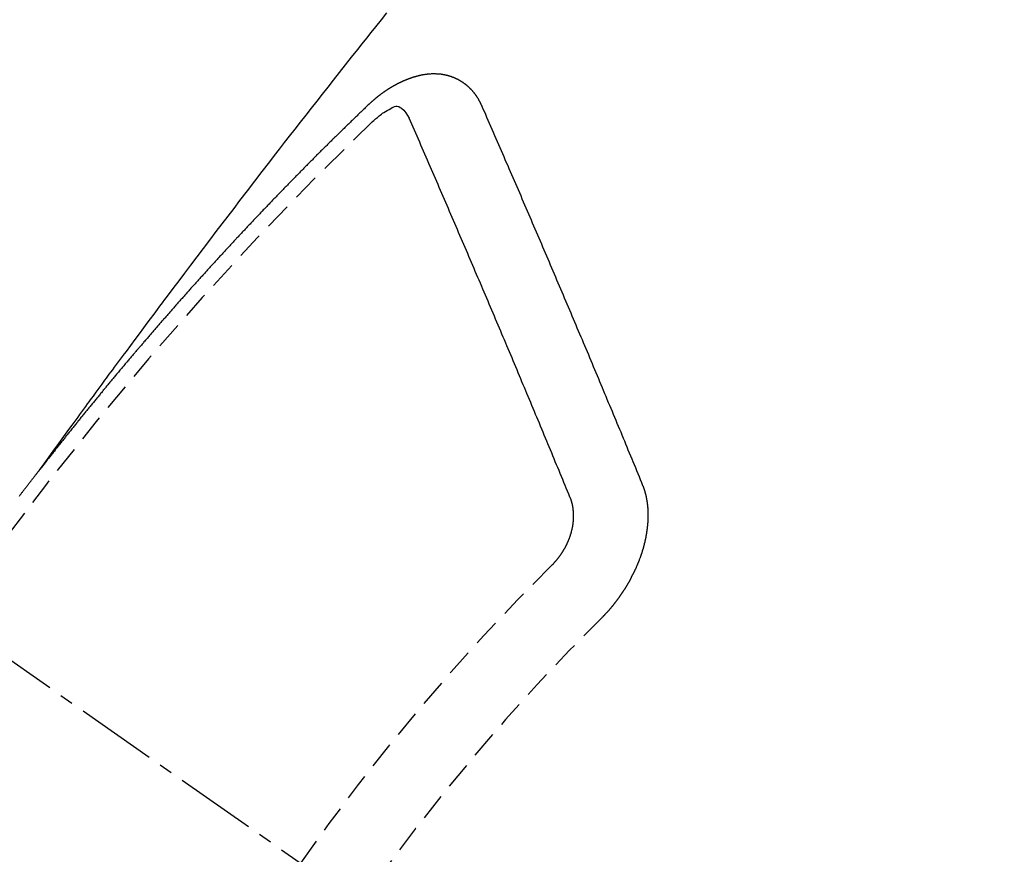
# Model space of a CAD drawing. Units: millimetres. Extents: x -109 to 26472, y -120 to 8847.
# Drawn here: x 17123 to 17132, y 7144 to 7152 of the extents above; entities that cross this region are included whole.
import ezdxf

# ---------------------------------------------------------------- set-up
doc = ezdxf.new("R2010")
doc.units = ezdxf.units.MM
doc.linetypes.add('CENTER2', pattern=[1.125, 0.75, -0.125, 0.125, -0.125])
doc.linetypes.add('HIDDEN', pattern=[0.375, 0.25, -0.125])
doc.layers.get('DEFPOINTS').update_dxf_attribs({"color": 146})
for name, color, linetype in [('150-機器', 8, 'Continuous'), ('160-文字', 254, 'Continuous'), ('166-寸法B', 11, 'Continuous')]:
    doc.layers.add(name, color=color, linetype=linetype)
doc.styles.add('KH001', font='txt')
doc.dimstyles.new('KH1xx030', dxfattribs={"dimscale": 30, "dimtxt": 2, "dimasz": 0.6, "dimexe": 0.3, "dimexo": 1.2, "dimgap": 0.5, "dimtad": 3, "dimdec": 1, "dimdsep": 46, "dimlunit": 6, "dimtxsty": 'KH001', "dimblk": 'DOT', "dimcen": 1, "dimdle": 1, "dimclrd": 256, "dimclre": 256, "dimclrt": 256, "dimadec": 0, "dimazin": 0, "dimtfac": 1, "dimtdec": 1, "dimtix": 1, "dimtmove": 2, "dimatfit": 3, "dimldrblk": 'CLOSEDBLANK', "dimfxl": 1, "dimtolj": 1, "dimtzin": 0, "dimlwd": -1, "dimlwe": -1, "dimarcsym": 0})

# ---------------------------------------------------------------- blocks, each defined once
blk = doc.blocks.new('F402_H')
at = {"layer": '150-機器', "color": 13, "linetype": 'CENTER2'}
blk.add_line((0, 0), (244.018, -170.8633), dxfattribs=at)
at = {"layer": '150-機器', "color": 13, "linetype": 'HIDDEN'}
for points in [[(218.9206, -151.3426), (218.9663, -151.28), (219.012, -151.2173), (219.0577, -151.1546), (219.1035, -151.092), (219.1346, -151.0493), (219.1658, -151.0066), (219.1969, -150.9638), (219.228, -150.9211), (219.2459, -150.8965), (219.2637, -150.8718), (219.2816, -150.8472), (219.2994, -150.8225), (219.3171, -150.7981), (219.3348, -150.7737), (219.3525, -150.7492), (219.3703, -150.7248), (219.3837, -150.7065), (219.3971, -150.6882), (219.4105, -150.6699), (219.424, -150.6516), (219.451, -150.6148), (219.478, -150.578), (219.505, -150.5412), (219.5319, -150.5044), (219.5453, -150.4861), (219.5588, -150.4678), (219.5722, -150.4495), (219.5856, -150.4312), (219.6035, -150.4069), (219.6214, -150.3826), (219.6393, -150.3583), (219.6573, -150.3341), (219.6755, -150.3097), (219.6938, -150.2854), (219.7121, -150.261), (219.7303, -150.2367), (219.771, -150.182), (219.8113, -150.1272), (219.8517, -150.0724), (219.8922, -150.0177), (219.9239, -149.9753), (219.9557, -149.9331), (219.9875, -149.8908), (220.0192, -149.8485), (220.0424, -149.8172), (220.0656, -149.7859), (220.0887, -149.7546), (220.1119, -149.7234), (220.1655, -149.6516), (220.2194, -149.5801), (220.2736, -149.5088), (220.3277, -149.4374), (220.3871, -149.3591), (220.4465, -149.2807), (220.5059, -149.2024), (220.5654, -149.1241), (220.6203, -149.0521), (220.6752, -148.9801), (220.7303, -148.9081), (220.7853, -148.8361), (220.8542, -148.7462), (220.9231, -148.6562), (220.9921, -148.5664), (221.0613, -148.4767), (221.1075, -148.4171), (221.1538, -148.3575), (221.2001, -148.298), (221.2464, -148.2385), (221.2973, -148.1731), (221.3482, -148.1077), (221.3992, -148.0423), (221.4502, -147.977), (221.5012, -147.9117), (221.5524, -147.8464), (221.6035, -147.7812), (221.6548, -147.7161), (221.7106, -147.6453), (221.7666, -147.5746), (221.8225, -147.5039), (221.8785, -147.4332), (221.9205, -147.3801), (221.9625, -147.327), (222.0045, -147.2739), (222.0466, -147.2209), (222.0981, -147.1562), (222.1497, -147.0916)], [(223.0298, -147.952), (223.0287, -147.95), (223.0277, -147.9481), (223.0266, -147.9461), (223.0261, -147.9433), (223.0243, -147.9408), (223.0232, -147.9388), (223.0221, -147.9369), (223.0211, -147.9349), (223.0206, -147.9321), (223.0195, -147.9302), (223.0185, -147.9282), (223.0166, -147.9257), (223.0155, -147.9237), (223.0144, -147.9218), (223.014, -147.919), (223.0129, -147.917), (223.0118, -147.9151), (223.01, -147.9125), (223.0089, -147.9106), (223.0078, -147.9086), (223.0068, -147.9066), (223.0057, -147.9047), (223.0046, -147.9027), (223.0028, -147.9002), (223.0023, -147.8974), (223.0012, -147.8954), (223.0002, -147.8935), (222.9991, -147.8915), (222.9972, -147.889), (222.9962, -147.887), (222.9951, -147.8851), (222.994, -147.8831), (222.9924, -147.882), (222.9913, -147.88), (222.9895, -147.8775), (222.9884, -147.8755), (222.9873, -147.8735), (222.9863, -147.8716), (222.9844, -147.869), (222.9833, -147.8671), (222.9817, -147.8659), (222.9806, -147.864), (222.9796, -147.862), (222.9777, -147.8595), (222.9766, -147.8575), (222.975, -147.8564), (222.9739, -147.8544), (222.9729, -147.8525), (222.971, -147.8499), (222.9694, -147.8488), (222.9683, -147.8468), (222.9672, -147.8449), (222.9654, -147.8423), (222.9637, -147.8412), (222.9627, -147.8392), (222.9616, -147.8373), (222.9591, -147.8355), (222.9581, -147.8336), (222.9565, -147.8324), (222.9554, -147.8305), (222.9535, -147.8279), (222.9519, -147.8268), (222.9508, -147.8248), (222.9492, -147.8237), (222.9473, -147.8212), (222.9462, -147.8192), (222.9446, -147.8181), (222.9435, -147.8161), (222.9411, -147.8144), (222.94, -147.8124), (222.9384, -147.8113), (222.9373, -147.8093), (222.9349, -147.8076), (222.9338, -147.8056), (222.9322, -147.8045), (222.9306, -147.8033), (222.9287, -147.8008), (222.927, -147.7997), (222.926, -147.7977), (222.9243, -147.7966), (222.9225, -147.794), (222.9208, -147.7929), (222.9192, -147.7917), (222.9181, -147.7898), (222.9157, -147.7881), (222.9141, -147.7869), (222.913, -147.785), (222.9114, -147.7838), (222.9089, -147.7821), (222.9078, -147.7801), (222.9062, -147.779), (222.9046, -147.7779), (222.9021, -147.7761), (222.9011, -147.7742), (222.8994, -147.773), (222.8978, -147.7719), (222.8953, -147.7702), (222.8943, -147.7682), (222.8926, -147.7671), (222.891, -147.7659), (222.8886, -147.7642), (222.8869, -147.7631), (222.8853, -147.7619), (222.8842, -147.76), (222.8818, -147.7582), (222.8801, -147.7571), (222.8785, -147.7559), (222.8769, -147.7548), (222.8744, -147.7531), (222.8728, -147.7519), (222.8712, -147.7508), (222.8687, -147.7491), (222.8671, -147.7479), (222.8654, -147.7468), (222.8638, -147.7457), (222.8614, -147.7439), (222.8597, -147.7428), (222.8581, -147.7416), (222.8565, -147.7405), (222.854, -147.7388), (222.8524, -147.7376), (222.8507, -147.7365), (222.8491, -147.7354), (222.8467, -147.7336), (222.845, -147.7325), (222.8434, -147.7314), (222.8418, -147.7302), (222.8387, -147.7293), (222.8371, -147.7282), (222.8355, -147.727), (222.8338, -147.7259), (222.8314, -147.7242), (222.8297, -147.723), (222.8275, -147.7227), (222.8259, -147.7215), (222.8234, -147.7198), (222.8218, -147.7187), (222.8202, -147.7175), (222.818, -147.7172), (222.8155, -147.7155), (222.8139, -147.7144), (222.8123, -147.7132), (222.8101, -147.7129), (222.8076, -147.7112), (222.806, -147.71), (222.8038, -147.7097), (222.8021, -147.7085), (222.7997, -147.7068), (222.7975, -147.7065), (222.7958, -147.7054), (222.7936, -147.705), (222.7912, -147.7033), (222.7895, -147.7022), (222.7873, -147.7018), (222.7857, -147.7007), (222.7835, -147.7004), (222.781, -147.6987), (222.7788, -147.6983), (222.7772, -147.6972), (222.7756, -147.696), (222.7725, -147.6951), (222.7709, -147.694), (222.7687, -147.6937), (222.7671, -147.6925), (222.7649, -147.6922), (222.7618, -147.6913), (222.7602, -147.6902), (222.758, -147.6898), (222.7564, -147.6887), (222.7533, -147.6878), (222.7517, -147.6866), (222.7495, -147.6863), (222.7473, -147.686), (222.7457, -147.6848), (222.7426, -147.6839), (222.7404, -147.6836), (222.7388, -147.6825), (222.7366, -147.6821), (222.7344, -147.6818), (222.7319, -147.6801), (222.7297, -147.6798), (222.7275, -147.6795), (222.7253, -147.6791), (222.7237, -147.678), (222.7215, -147.6777), (222.7185, -147.6768), (222.7163, -147.6764), (222.7146, -147.6753), (222.7124, -147.675), (222.7102, -147.6746), (222.7072, -147.6737), (222.705, -147.6734), (222.7028, -147.6731), (222.7011, -147.6719), (222.6989, -147.6716), (222.6967, -147.6713), (222.6937, -147.6704), (222.6915, -147.6701), (222.6893, -147.6697), (222.6871, -147.6694), (222.6849, -147.6691), (222.6827, -147.6687), (222.6805, -147.6684), (222.6774, -147.6675), (222.6752, -147.6672), (222.673, -147.6669), (222.6708, -147.6665), (222.6686, -147.6662), (222.6664, -147.6659), (222.6642, -147.6656), (222.662, -147.6652), (222.659, -147.6643), (222.6568, -147.664), (222.6546, -147.6637), (222.6524, -147.6633), (222.6502, -147.663), (222.648, -147.6627), (222.6452, -147.6632), (222.643, -147.6629), (222.6408, -147.6625), (222.6386, -147.6622), (222.6355, -147.6613), (222.6333, -147.661), (222.6305, -147.6615), (222.6283, -147.6611), (222.6261, -147.6608), (222.6239, -147.6605), (222.6212, -147.661), (222.6189, -147.6606), (222.6167, -147.6603), (222.6145, -147.66), (222.6118, -147.6605), (222.6096, -147.6602), (222.6073, -147.6598), (222.6046, -147.6603), (222.6024, -147.66), (222.6002, -147.6597), (222.5966, -147.6596), (222.5944, -147.6593), (222.5916, -147.6597), (222.5894, -147.6594), (222.5872, -147.6591), (222.5844, -147.6596), (222.5822, -147.6593), (222.5794, -147.6597), (222.5772, -147.6594), (222.5744, -147.6599), (222.5722, -147.6596), (222.5694, -147.6601), (222.5672, -147.6597), (222.5644, -147.6602), (222.5622, -147.6599), (222.5595, -147.6604), (222.5573, -147.6601), (222.5553, -147.6611), (222.5531, -147.6608), (222.5503, -147.6613), (222.5481, -147.661), (222.5453, -147.6615), (222.5425, -147.6619), (222.5403, -147.6616), (222.5376, -147.6621), (222.5348, -147.6626), (222.5326, -147.6623), (222.5298, -147.6628), (222.527, -147.6632), (222.5248, -147.6629), (222.522, -147.6634), (222.5193, -147.6639), (222.5171, -147.6636), (222.5151, -147.6646), (222.5123, -147.6651), (222.5095, -147.6656), (222.5073, -147.6653), (222.5046, -147.6658), (222.5018, -147.6663), (222.499, -147.6668), (222.4968, -147.6664), (222.4948, -147.6675), (222.4921, -147.668), (222.4893, -147.6685), (222.4865, -147.669), (222.4837, -147.6694), (222.4815, -147.6691), (222.4787, -147.6696), (222.4768, -147.6707), (222.474, -147.6712), (222.4712, -147.6717), (222.4684, -147.6721), (222.4657, -147.6726), (222.4629, -147.6731), (222.4609, -147.6742), (222.4581, -147.6747), (222.4554, -147.6752), (222.4526, -147.6757), (222.4498, -147.6761), (222.4479, -147.6772), (222.4451, -147.6777), (222.4423, -147.6782), (222.4395, -147.6787), (222.4376, -147.6797), (222.4348, -147.6802), (222.432, -147.6807), (222.4292, -147.6812), (222.4273, -147.6823), (222.4245, -147.6828), (222.4217, -147.6832), (222.4189, -147.6837), (222.417, -147.6848), (222.4142, -147.6853), (222.4114, -147.6858), (222.4094, -147.6868), (222.4061, -147.6881), (222.4033, -147.6886), (222.4005, -147.6891), (222.3986, -147.6902), (222.3958, -147.6907), (222.393, -147.6912), (222.3905, -147.693), (222.3877, -147.6935), (222.3849, -147.694), (222.383, -147.6951), (222.3802, -147.6956), (222.3768, -147.6969), (222.3749, -147.6979), (222.3721, -147.6984), (222.3693, -147.6989), (222.3668, -147.7008), (222.364, -147.7013), (222.3621, -147.7024), (222.3593, -147.7028), (222.3559, -147.7042), (222.354, -147.7052), (222.3512, -147.7057), (222.3487, -147.7076), (222.3459, -147.7081), (222.3431, -147.7086), (222.3406, -147.7104), (222.3378, -147.7109), (222.3358, -147.712), (222.3325, -147.7133), (222.3305, -147.7144), (222.3277, -147.7149), (222.3244, -147.7162), (222.3224, -147.7172), (222.3191, -147.7185), (222.3171, -147.7196), (222.3143, -147.7201), (222.3118, -147.722), (222.309, -147.7225), (222.3065, -147.7243), (222.3037, -147.7248), (222.3012, -147.7267), (222.2984, -147.7272), (222.2959, -147.7291), (222.2931, -147.7296), (222.2906, -147.7314), (222.2878, -147.7319), (222.2852, -147.7338), (222.2833, -147.7349), (222.2799, -147.7362), (222.278, -147.7372), (222.2746, -147.7385), (222.2727, -147.7396), (222.2693, -147.7409), (222.2674, -147.742), (222.264, -147.7433), (222.2615, -147.7452), (222.2595, -147.7462), (222.2562, -147.7475), (222.2542, -147.7486), (222.2508, -147.7499), (222.2489, -147.751), (222.2464, -147.7528), (222.243, -147.7541), (222.241, -147.7552), (222.2385, -147.7571), (222.2352, -147.7584), (222.2332, -147.7595), (222.2307, -147.7613), (222.2273, -147.7626), (222.2254, -147.7637), (222.2228, -147.7656), (222.2195, -147.7669), (222.2175, -147.768), (222.215, -147.7698), (222.2116, -147.7711), (222.2097, -147.7722), (222.2071, -147.7741), (222.2046, -147.776), (222.2012, -147.7773), (222.1993, -147.7783), (222.1968, -147.7802), (222.1934, -147.7815), (222.1909, -147.7834), (222.1889, -147.7845), (222.1864, -147.7863), (222.1838, -147.7882), (222.1805, -147.7895), (222.178, -147.7914), (222.176, -147.7925), (222.1735, -147.7943), (222.1701, -147.7956), (222.1676, -147.7975), (222.165, -147.7994), (222.1631, -147.8005), (222.1606, -147.8023), (222.158, -147.8042), (222.1547, -147.8055), (222.1521, -147.8074), (222.1496, -147.8093), (222.1471, -147.8112), (222.1451, -147.8122), (222.1426, -147.8141), (222.14, -147.816), (222.1367, -147.8173), (222.1342, -147.8192), (222.1316, -147.821), (222.1291, -147.8229), (222.1266, -147.8248), (222.124, -147.8267), (222.1215, -147.8286), (222.1195, -147.8296), (222.117, -147.8315), (222.1145, -147.8334), (222.1119, -147.8353), (222.1094, -147.8371), (222.1069, -147.839), (222.1043, -147.8409), (222.1018, -147.8428), (222.0993, -147.8447), (222.0959, -147.846), (222.0934, -147.8478), (222.0909, -147.8497), (222.0891, -147.8522), (222.0866, -147.8541), (222.0841, -147.8559), (222.0815, -147.8578), (222.079, -147.8597), (222.0765, -147.8616), (222.0739, -147.8634), (222.0714, -147.8653), (222.0689, -147.8672), (222.0663, -147.8691), (222.0638, -147.871), (222.0607, -147.8737), (222.0582, -147.8755), (222.0556, -147.8774), (222.0539, -147.8799), (222.0514, -147.8817), (222.0488, -147.8836), (222.0463, -147.8855), (222.0438, -147.8874), (222.0413, -147.8893), (222.0395, -147.8917), (222.0364, -147.8944), (222.0339, -147.8963), (222.0314, -147.8982), (222.0288, -147.9), (222.0271, -147.9025), (222.0246, -147.9044), (222.022, -147.9063), (222.0189, -147.9089), (222.0172, -147.9114), (222.0147, -147.9133), (222.0122, -147.9152), (222.0096, -147.917), (222.0079, -147.9195), (222.0048, -147.9222), (222.0023, -147.9241), (221.9997, -147.9259), (221.998, -147.9284), (221.9955, -147.9303), (221.9924, -147.933), (221.9899, -147.9348), (221.9881, -147.9373), (221.9856, -147.9392), (221.9831, -147.9411), (221.9814, -147.9435)], [(221.9814, -147.9435), (221.974, -147.9505), (221.9672, -147.9567), (221.9604, -147.9629), (221.9536, -147.9692), (221.9477, -147.9759), (221.9403, -147.983), (221.9335, -147.9892), (221.9268, -147.9954), (221.92, -148.0016), (221.9132, -148.0078), (221.9067, -148.0154), (221.8999, -148.0216), (221.8931, -148.0278), (221.8863, -148.034), (221.8795, -148.0402), (221.873, -148.0478), (221.8662, -148.054), (221.8594, -148.0602), (221.8526, -148.0665), (221.8453, -148.0735), (221.8393, -148.0803), (221.8325, -148.0865), (221.8258, -148.0927), (221.819, -148.0989), (221.8124, -148.1065), (221.8057, -148.1127), (221.7989, -148.1189), (221.7921, -148.1251), (221.7847, -148.1321), (221.7788, -148.1389), (221.772, -148.1451), (221.7652, -148.1513), (221.7584, -148.1575), (221.7519, -148.1651), (221.7451, -148.1714), (221.7383, -148.1776), (221.7315, -148.1838), (221.725, -148.1914), (221.7182, -148.1976), (221.7114, -148.2038), (221.7055, -148.2106), (221.6981, -148.2176), (221.6913, -148.2238), (221.6846, -148.23), (221.6786, -148.2368), (221.6712, -148.2438), (221.6645, -148.25), (221.6585, -148.2568), (221.6511, -148.2638), (221.6443, -148.27), (221.6376, -148.2762), (221.6316, -148.283), (221.6242, -148.2901), (221.6175, -148.2963), (221.6115, -148.303), (221.6047, -148.3093), (221.5974, -148.3163), (221.5914, -148.3231), (221.5846, -148.3293), (221.5773, -148.3363), (221.5713, -148.3431), (221.5645, -148.3493), (221.5577, -148.3555), (221.5512, -148.3631), (221.5444, -148.3693), (221.5376, -148.3755), (221.5311, -148.3831), (221.5243, -148.3893), (221.5175, -148.3955), (221.5116, -148.4023), (221.5042, -148.4093), (221.4974, -148.4155), (221.4915, -148.4223), (221.4841, -148.4293), (221.4781, -148.4361), (221.4714, -148.4423), (221.464, -148.4494), (221.458, -148.4561), (221.4512, -148.4623), (221.4445, -148.4686), (221.4379, -148.4762), (221.4311, -148.4824), (221.4252, -148.4891), (221.4178, -148.4962), (221.411, -148.5024), (221.4051, -148.5092), (221.3977, -148.5162), (221.3918, -148.523), (221.385, -148.5292), (221.3776, -148.5362), (221.3717, -148.543), (221.3649, -148.5492), (221.3583, -148.5568), (221.3516, -148.563), (221.3456, -148.5698), (221.3382, -148.5768), (221.3315, -148.583), (221.3255, -148.5898), (221.3181, -148.5968), (221.3122, -148.6036), (221.3054, -148.6098), (221.2988, -148.6174), (221.2921, -148.6236), (221.2853, -148.6298), (221.2787, -148.6374), (221.272, -148.6436), (221.266, -148.6504), (221.2586, -148.6574), (221.2527, -148.6642), (221.2459, -148.6704), (221.2394, -148.678), (221.2326, -148.6842), (221.226, -148.6918), (221.2193, -148.698), (221.2133, -148.7048), (221.2059, -148.7118), (221.2, -148.7186), (221.1932, -148.7248), (221.1866, -148.7324), (221.1799, -148.7386), (221.1739, -148.7454), (221.1665, -148.7524), (221.1606, -148.7592), (221.1532, -148.7663), (221.1473, -148.773), (221.1405, -148.7792), (221.1339, -148.7868), (221.1272, -148.7931), (221.1212, -148.7998), (221.1138, -148.8069), (221.1079, -148.8136), (221.1005, -148.8207), (221.0946, -148.8274), (221.0878, -148.8337), (221.0812, -148.8413), (221.0744, -148.8475), (221.0679, -148.8551), (221.0611, -148.8613), (221.0552, -148.868), (221.0486, -148.8756), (221.0418, -148.8819), (221.0353, -148.8895), (221.0285, -148.8957), (221.0226, -148.9024), (221.0152, -148.9095), (221.0092, -148.9162), (221.0019, -148.9233), (220.9959, -148.9301), (220.99, -148.9368), (220.9826, -148.9439), (220.9766, -148.9506), (220.9693, -148.9577), (220.9633, -148.9644), (220.9573, -148.9712), (220.95, -148.9783), (220.944, -148.985), (220.9367, -148.9921), (220.9307, -148.9988), (220.9247, -149.0056), (220.9174, -149.0126), (220.9114, -149.0194), (220.9041, -149.0265), (220.8981, -149.0332), (220.8916, -149.0408), (220.8848, -149.047), (220.8788, -149.0538), (220.8715, -149.0608), (220.8655, -149.0676), (220.859, -149.0752), (220.8522, -149.0814), (220.8456, -149.089), (220.8397, -149.0958), (220.8329, -149.102), (220.8264, -149.1096), (220.8204, -149.1164), (220.813, -149.1234), (220.8071, -149.1302), (220.8005, -149.1378), (220.7937, -149.144), (220.7872, -149.1516), (220.7812, -149.1584), (220.7745, -149.1646), (220.7679, -149.1722), (220.762, -149.179), (220.7546, -149.186), (220.7486, -149.1928), (220.7421, -149.2004), (220.7353, -149.2066), (220.7288, -149.2142), (220.7228, -149.221), (220.7155, -149.228), (220.7095, -149.2348), (220.7035, -149.2416), (220.6962, -149.2486), (220.6902, -149.2554), (220.6837, -149.263), (220.6777, -149.2697), (220.6703, -149.2768), (220.6644, -149.2836), (220.6578, -149.2911), (220.6511, -149.2974), (220.6445, -149.305), (220.6386, -149.3117), (220.632, -149.3193), (220.6252, -149.3255), (220.6187, -149.3331), (220.6127, -149.3399), (220.6068, -149.3467), (220.5994, -149.3537), (220.5935, -149.3605), (220.5869, -149.3681), (220.5809, -149.3749), (220.5736, -149.3819), (220.5676, -149.3887), (220.5611, -149.3963), (220.5551, -149.4031), (220.5478, -149.4101), (220.5418, -149.4169), (220.5353, -149.4245), (220.5293, -149.4313), (220.5219, -149.4383), (220.516, -149.4451), (220.5094, -149.4527), (220.5035, -149.4594), (220.4969, -149.467), (220.4902, -149.4732), (220.4836, -149.4808), (220.4777, -149.4876), (220.4711, -149.4952), (220.4652, -149.502), (220.4578, -149.509), (220.4518, -149.5158), (220.4453, -149.5234), (220.4393, -149.5302), (220.4328, -149.5378), (220.426, -149.544), (220.4195, -149.5516), (220.4135, -149.5584), (220.407, -149.566), (220.401, -149.5728), (220.3945, -149.5804), (220.3877, -149.5866), (220.3811, -149.5942), (220.3752, -149.6009), (220.3686, -149.6085), (220.3627, -149.6153), (220.3561, -149.6229), (220.3488, -149.6299), (220.3428, -149.6367), (220.3363, -149.6443), (220.3303, -149.6511), (220.3238, -149.6587), (220.3178, -149.6655), (220.3113, -149.6731), (220.3053, -149.6799), (220.298, -149.6869), (220.292, -149.6937), (220.2855, -149.7013), (220.2795, -149.708), (220.273, -149.7156), (220.267, -149.7224), (220.2604, -149.73), (220.2545, -149.7368), (220.2479, -149.7444), (220.2406, -149.7514), (220.2346, -149.7582), (220.2281, -149.7658), (220.2221, -149.7726), (220.2156, -149.7802), (220.2096, -149.787), (220.2031, -149.7946), (220.1971, -149.8013), (220.1906, -149.8089), (220.1846, -149.8157), (220.1781, -149.8233), (220.1715, -149.8309), (220.1648, -149.8371), (220.1582, -149.8447), (220.1523, -149.8515), (220.1457, -149.8591), (220.1397, -149.8659), (220.1332, -149.8735), (220.1272, -149.8803), (220.1207, -149.8879), (220.1142, -149.8955), (220.1082, -149.9022), (220.1017, -149.9098), (220.0957, -149.9166), (220.0892, -149.9242), (220.0832, -149.931), (220.0767, -149.9386), (220.0707, -149.9454), (220.0642, -149.953), (220.0576, -149.9606), (220.0517, -149.9673), (220.0451, -149.9749), (220.0392, -149.9817), (220.0326, -149.9893), (220.0266, -149.9961), (220.0201, -150.0037), (220.0136, -150.0113), (220.0076, -150.0181), (220.0011, -150.0257), (219.9951, -150.0325), (219.9886, -150.0401), (219.9826, -150.0468), (219.9761, -150.0544), (219.9695, -150.062), (219.9636, -150.0688), (219.957, -150.0764), (219.9511, -150.0832), (219.9445, -150.0908), (219.9386, -150.0976), (219.932, -150.1052), (219.9255, -150.1128), (219.9195, -150.1195), (219.913, -150.1271), (219.907, -150.1339), (219.9005, -150.1415), (219.8939, -150.1491), (219.888, -150.1559), (219.8822, -150.1641), (219.8763, -150.1709), (219.8697, -150.1785), (219.8632, -150.186), (219.8572, -150.1928), (219.8507, -150.2004), (219.8447, -150.2072), (219.8382, -150.2148), (219.8317, -150.2224), (219.8257, -150.2292), (219.8192, -150.2368), (219.8132, -150.2436), (219.8075, -150.2517), (219.8009, -150.2593), (219.795, -150.2661), (219.7884, -150.2737), (219.7825, -150.2805), (219.7759, -150.2881), (219.7694, -150.2957), (219.7634, -150.3025), (219.7569, -150.3101), (219.7517, -150.3174), (219.7452, -150.325), (219.7387, -150.3326), (219.7327, -150.3394), (219.7262, -150.347), (219.7202, -150.3538), (219.7137, -150.3614), (219.7079, -150.3695), (219.702, -150.3763), (219.6954, -150.3839), (219.6889, -150.3915), (219.6829, -150.3983), (219.6764, -150.4059), (219.6704, -150.4127), (219.6647, -150.4208), (219.6582, -150.4284), (219.6522, -150.4352), (219.6457, -150.4428), (219.6397, -150.4496), (219.6332, -150.4572), (219.6274, -150.4654), (219.6215, -150.4722), (219.6149, -150.4797), (219.6084, -150.4873), (219.6024, -150.4941), (219.5967, -150.5023), (219.5908, -150.5091), (219.5842, -150.5167), (219.5777, -150.5243), (219.5717, -150.5311), (219.566, -150.5392), (219.5595, -150.5468), (219.5535, -150.5536), (219.547, -150.5612), (219.5412, -150.5694), (219.5353, -150.5762), (219.5287, -150.5837), (219.5228, -150.5905), (219.5162, -150.5981), (219.5105, -150.6063), (219.5045, -150.6131), (219.498, -150.6207), (219.4915, -150.6283), (219.4863, -150.6356), (219.4798, -150.6432), (219.4732, -150.6508), (219.4673, -150.6576), (219.4616, -150.6658), (219.4556, -150.6726), (219.4491, -150.6802), (219.4425, -150.6877), (219.4374, -150.6951), (219.4308, -150.7027), (219.4243, -150.7103), (219.4191, -150.7177), (219.4126, -150.7252), (219.4061, -150.7328), (219.4001, -150.7396), (219.3944, -150.7478), (219.3878, -150.7554), (219.3819, -150.7622), (219.3762, -150.7703), (219.3696, -150.7779), (219.3637, -150.7847), (219.3571, -150.7923), (219.352, -150.7997), (219.3454, -150.8073), (219.3389, -150.8149), (219.3337, -150.8222), (219.3272, -150.8298), (219.3207, -150.8374), (219.3155, -150.8448), (219.309, -150.8524), (219.3024, -150.86), (219.2973, -150.8673), (219.2908, -150.8749), (219.2842, -150.8825), (219.2791, -150.8899), (219.2725, -150.8975), (219.266, -150.9051), (219.2609, -150.9124), (219.2543, -150.92), (219.2478, -150.9276), (219.2426, -150.935), (219.2361, -150.9426), (219.2304, -150.9507), (219.2244, -150.9575), (219.2179, -150.9651), (219.2121, -150.9733), (219.2062, -150.9801), (219.1996, -150.9877), (219.1939, -150.9958), (219.188, -151.0026), (219.1822, -151.0108), (219.1757, -151.0184), (219.1697, -151.0252), (219.164, -151.0333), (219.1575, -151.0409), (219.1523, -151.0483), (219.1458, -151.0559), (219.1401, -151.064), (219.1341, -151.0708), (219.1276, -151.0784), (219.1218, -151.0866), (219.1159, -151.0934), (219.1102, -151.1015), (219.1036, -151.1091), (219.0979, -151.1173), (219.0919, -151.1241), (219.0854, -151.1317), (219.0797, -151.1399), (219.0737, -151.1466), (219.068, -151.1548), (219.0615, -151.1624), (219.0563, -151.1698), (219.0498, -151.1774), (219.044, -151.1855), (219.0381, -151.1923), (219.0324, -151.2005), (219.0258, -151.2081), (219.0207, -151.2154), (219.0141, -151.223), (219.0076, -151.2306), (219.0024, -151.238), (218.9959, -151.2456), (218.9902, -151.2537), (218.9837, -151.2613), (218.9785, -151.2687), (218.972, -151.2763), (218.9662, -151.2845), (218.9603, -151.2912), (218.9546, -151.2994), (218.948, -151.307), (218.9429, -151.3144), (218.9363, -151.322), (218.9306, -151.3301), (218.9247, -151.3369)], [(222.0123, -148.105), (222.0284, -148.0909), (222.0446, -148.077), (222.0609, -148.0632), (222.0774, -148.0497), (222.088, -148.0414), (222.0986, -148.0333), (222.1095, -148.0254), (222.1205, -148.0178), (222.1367, -148.0077), (222.1533, -147.9984), (222.1703, -147.9893), (222.1875, -147.9795), (222.1984, -147.9729), (222.2093, -147.9668), (222.2205, -147.9621), (222.2319, -147.9595), (222.2458, -147.9599), (222.2598, -147.9636), (222.2733, -147.9699), (222.286, -147.9779), (222.3083, -147.9974), (222.3265, -148.0201), (222.342, -148.0449), (222.3561, -148.0708)], [(224.5278, -151.4847), (224.5165, -151.4573), (224.5053, -151.4299), (224.494, -151.4026), (224.4827, -151.3752), (224.472, -151.347), (224.4608, -151.3196), (224.4487, -151.2917), (224.4374, -151.2643), (224.4261, -151.2369), (224.4148, -151.2096), (224.4036, -151.1822), (224.3915, -151.1542), (224.3802, -151.1269), (224.3689, -151.0995), (224.3577, -151.0721), (224.3464, -151.0448), (224.3349, -151.016), (224.3236, -150.9886), (224.3123, -150.9612), (224.3003, -150.9333), (224.289, -150.9059), (224.2777, -150.8786), (224.2656, -150.8506), (224.2543, -150.8232), (224.2431, -150.7959), (224.231, -150.7679), (224.2197, -150.7405), (224.2084, -150.7132), (224.1964, -150.6852), (224.1857, -150.657), (224.1744, -150.6297), (224.1623, -150.6017), (224.151, -150.5743), (224.1389, -150.5464), (224.1277, -150.519), (224.1164, -150.4917), (224.1043, -150.4637), (224.093, -150.4363), (224.0809, -150.4084), (224.0697, -150.381), (224.0576, -150.3531), (224.0463, -150.3257), (224.0348, -150.2969), (224.0235, -150.2696), (224.0114, -150.2416), (224.0002, -150.2142), (223.9881, -150.1863), (223.9768, -150.1589), (223.9647, -150.131), (223.9534, -150.1036), (223.9414, -150.0757), (223.9293, -150.0477), (223.918, -150.0203), (223.9059, -149.9924), (223.8946, -149.965), (223.8825, -149.9371), (223.8705, -149.9091), (223.8598, -149.8809), (223.8477, -149.853), (223.8356, -149.8251), (223.8243, -149.7977), (223.8122, -149.7697), (223.8001, -149.7418), (223.7889, -149.7144), (223.7768, -149.6865), (223.7647, -149.6585), (223.7534, -149.6312), (223.7413, -149.6032), (223.7292, -149.5753), (223.7171, -149.5473), (223.7059, -149.5199), (223.6938, -149.492), (223.6817, -149.4641), (223.6696, -149.4361), (223.6589, -149.4079), (223.6468, -149.38), (223.6347, -149.352), (223.6226, -149.3241), (223.6106, -149.2961), (223.5985, -149.2682), (223.5872, -149.2408), (223.5751, -149.2129), (223.563, -149.1849), (223.5509, -149.157), (223.5388, -149.129), (223.5267, -149.1011), (223.5147, -149.0731), (223.5026, -149.0452), (223.4913, -149.0178), (223.4792, -148.9899), (223.4671, -148.9619), (223.455, -148.934), (223.4429, -148.906), (223.4314, -148.8773), (223.4193, -148.8493), (223.4073, -148.8214), (223.3952, -148.7934), (223.3831, -148.7655), (223.371, -148.7376), (223.3589, -148.7096), (223.3468, -148.6817), (223.3347, -148.6537), (223.3226, -148.6258), (223.3105, -148.5978), (223.2985, -148.5699), (223.2864, -148.5419), (223.2743, -148.514), (223.2614, -148.4855), (223.2493, -148.4575), (223.2372, -148.4296), (223.2251, -148.4016), (223.213, -148.3737), (223.2009, -148.3458), (223.1888, -148.3178), (223.1767, -148.2899), (223.1638, -148.2613), (223.1518, -148.2334), (223.1402, -148.2046), (223.1282, -148.1767), (223.1161, -148.1487), (223.104, -148.1208), (223.0911, -148.0923), (223.079, -148.0643), (223.0669, -148.0364), (223.0548, -148.0084), (223.0419, -147.9799), (223.0298, -147.952)], [(223.8491, -151.5915), (223.8379, -151.5641), (223.8272, -151.5359), (223.8159, -151.5085), (223.8046, -151.4812), (223.7934, -151.4538), (223.7821, -151.4264), (223.7708, -151.399), (223.7595, -151.3717), (223.7483, -151.3443), (223.737, -151.3169), (223.7257, -151.2895), (223.7136, -151.2616), (223.7024, -151.2342), (223.6911, -151.2069), (223.6798, -151.1795), (223.6686, -151.1521), (223.6573, -151.1247), (223.6452, -151.0968), (223.6339, -151.0694), (223.6226, -151.042), (223.6114, -151.0147), (223.6001, -150.9873), (223.588, -150.9593), (223.5767, -150.932), (223.5655, -150.9046), (223.5542, -150.8772), (223.5421, -150.8493), (223.5308, -150.8219), (223.5196, -150.7945), (223.5075, -150.7666), (223.4962, -150.7392), (223.4849, -150.7118), (223.4737, -150.6845), (223.4616, -150.6565), (223.4503, -150.6292), (223.439, -150.6018), (223.4269, -150.5738), (223.4157, -150.5465), (223.4036, -150.5185), (223.3929, -150.4903), (223.3816, -150.463), (223.3695, -150.435), (223.3583, -150.4076), (223.3462, -150.3797), (223.3349, -150.3523), (223.3236, -150.3249), (223.3115, -150.297), (223.3003, -150.2696), (223.2882, -150.2417), (223.2769, -150.2143), (223.2648, -150.1864), (223.2535, -150.159), (223.2414, -150.131), (223.2302, -150.1037), (223.2181, -150.0757), (223.2068, -150.0484), (223.1947, -150.0204), (223.1835, -149.993), (223.1714, -149.9651), (223.1593, -149.9371), (223.148, -149.9098), (223.1359, -149.8818), (223.1246, -149.8544), (223.1126, -149.8265), (223.1005, -149.7986), (223.0892, -149.7712), (223.0771, -149.7432), (223.0658, -149.7159), (223.0537, -149.6879), (223.0417, -149.66), (223.0304, -149.6326), (223.0183, -149.6047), (223.0062, -149.5767), (222.9949, -149.5493), (222.9829, -149.5214), (222.9708, -149.4934), (222.9587, -149.4655), (222.9474, -149.4381), (222.9353, -149.4102), (222.9232, -149.3822), (222.9111, -149.3543), (222.8999, -149.3269), (222.8878, -149.299), (222.8757, -149.271), (222.8636, -149.2431), (222.8515, -149.2151), (222.8402, -149.1878), (222.8282, -149.1598), (222.8161, -149.1319), (222.804, -149.1039), (222.7919, -149.076), (222.7798, -149.048), (222.7685, -149.0207), (222.7564, -148.9927), (222.7443, -148.9648), (222.7323, -148.9368), (222.7202, -148.9089), (222.7081, -148.8809), (222.696, -148.853), (222.6839, -148.8251), (222.6718, -148.7971), (222.6597, -148.7692), (222.6476, -148.7412), (222.6364, -148.7138), (222.6243, -148.6859), (222.6122, -148.658), (222.6001, -148.63), (222.588, -148.6021), (222.5759, -148.5741), (222.5638, -148.5462), (222.5517, -148.5182), (222.5397, -148.4903), (222.5268, -148.4618), (222.5147, -148.4338), (222.5026, -148.4059), (222.4905, -148.3779), (222.4784, -148.35), (222.4663, -148.322), (222.4542, -148.2941), (222.4421, -148.2661), (222.43, -148.2382), (222.4174, -148.2111), (222.4053, -148.1831), (222.3924, -148.1546), (222.3803, -148.1267), (222.3682, -148.0987), (222.3561, -148.0708)], [(218.7372, -151.5803), (218.7406, -151.5754), (218.7446, -151.5697), (218.7494, -151.5646), (218.7529, -151.5597), (218.7569, -151.5539), (218.7609, -151.5482), (218.7657, -151.5431), (218.7691, -151.5382), (218.7731, -151.5325), (218.7779, -151.5273), (218.7814, -151.5224), (218.7854, -151.5167), (218.7902, -151.5115), (218.7936, -151.5066), (218.7976, -151.5009), (218.8025, -151.4958), (218.8059, -151.4909), (218.8099, -151.4851), (218.8147, -151.48), (218.8187, -151.4743), (218.8222, -151.4694), (218.8262, -151.4637), (218.831, -151.4585), (218.8344, -151.4536), (218.8384, -151.4479), (218.8432, -151.4427), (218.8467, -151.4378), (218.8507, -151.4321), (218.8555, -151.427), (218.8589, -151.4221), (218.8629, -151.4164), (218.8678, -151.4112), (218.8718, -151.4055), (218.8752, -151.4006), (218.88, -151.3954), (218.884, -151.3897), (218.8875, -151.3848), (218.8923, -151.3797), (218.8963, -151.374), (218.8997, -151.3691), (218.9045, -151.3639), (218.9085, -151.3582), (218.912, -151.3533), (218.9168, -151.3481), (218.9208, -151.3424), (218.9248, -151.3367)], [(224.1405, -152.7159), (224.143, -152.7141), (224.1462, -152.7114), (224.1479, -152.7089), (224.151, -152.7062), (224.1527, -152.7038), (224.1558, -152.7011), (224.1575, -152.6986), (224.16, -152.6968), (224.1623, -152.6935), (224.1649, -152.6916), (224.168, -152.6889), (224.1697, -152.6865), (224.1728, -152.6838), (224.1745, -152.6813), (224.1776, -152.6786), (224.1793, -152.6762), (224.1824, -152.6735), (224.1842, -152.671), (224.1873, -152.6683), (224.189, -152.6659), (224.1921, -152.6632), (224.1938, -152.6607), (224.1969, -152.658), (224.1986, -152.6556), (224.2017, -152.6529), (224.2034, -152.6504), (224.2057, -152.6472), (224.2083, -152.6453), (224.2105, -152.642), (224.2131, -152.6401), (224.2154, -152.6369), (224.2171, -152.6344), (224.2202, -152.6317), (224.2219, -152.6293), (224.2242, -152.626), (224.2267, -152.6241), (224.229, -152.6209), (224.2313, -152.6176), (224.2338, -152.6157), (224.2361, -152.6124), (224.2378, -152.61), (224.2409, -152.6073), (224.2427, -152.6048), (224.2449, -152.6016), (224.2467, -152.5991), (224.2498, -152.5964), (224.2521, -152.5932), (224.2538, -152.5907), (224.2561, -152.5874), (224.2578, -152.585), (224.2609, -152.5823), (224.2626, -152.5798), (224.2649, -152.5766), (224.2672, -152.5733), (224.2689, -152.5709), (224.272, -152.5682), (224.2737, -152.5657), (224.276, -152.5624), (224.2783, -152.5592), (224.28, -152.5567), (224.2823, -152.5535), (224.284, -152.551), (224.2871, -152.5483), (224.2894, -152.545), (224.2911, -152.5426), (224.2934, -152.5393), (224.2951, -152.5369), (224.2974, -152.5336), (224.2991, -152.5312), (224.3014, -152.5279), (224.3037, -152.5246), (224.3054, -152.5222), (224.3077, -152.5189), (224.3094, -152.5164), (224.3117, -152.5132), (224.314, -152.5099), (224.3157, -152.5075), (224.318, -152.5042), (224.3203, -152.5009), (224.322, -152.4985), (224.3243, -152.4952), (224.326, -152.4928), (224.3283, -152.4895), (224.3306, -152.4862), (224.3323, -152.4838), (224.3346, -152.4805), (224.3363, -152.478), (224.3386, -152.4748), (224.3409, -152.4715), (224.3426, -152.4691), (224.3441, -152.4652), (224.3458, -152.4628), (224.3481, -152.4595), (224.3504, -152.4562), (224.3521, -152.4538), (224.3544, -152.4505), (224.3561, -152.4481), (224.3584, -152.4448), (224.3599, -152.441), (224.3616, -152.4385), (224.3639, -152.4352), (224.3656, -152.4328), (224.3679, -152.4295), (224.3693, -152.4257), (224.371, -152.4232), (224.3733, -152.42), (224.3751, -152.4175), (224.3765, -152.4137), (224.3788, -152.4104), (224.3805, -152.4079), (224.3828, -152.4047), (224.3837, -152.4017), (224.386, -152.3984), (224.3877, -152.3959), (224.39, -152.3927), (224.3915, -152.3888), (224.3932, -152.3864), (224.3955, -152.3831), (224.3964, -152.3801), (224.3987, -152.3768), (224.401, -152.3736), (224.4019, -152.3705), (224.4041, -152.3673), (224.405, -152.3642), (224.4073, -152.361), (224.4091, -152.3585), (224.4105, -152.3547), (224.4128, -152.3514), (224.4137, -152.3484), (224.416, -152.3451), (224.4177, -152.3427), (224.4192, -152.3388), (224.4209, -152.3364), (224.4224, -152.3325), (224.4241, -152.3301), (224.4256, -152.3262), (224.4278, -152.323), (224.4287, -152.32), (224.431, -152.3167), (224.4319, -152.3137), (224.4342, -152.3104), (224.4351, -152.3074), (224.4374, -152.3041), (224.4383, -152.3011), (224.4406, -152.2978), (224.4415, -152.2948), (224.4438, -152.2915), (224.4447, -152.2885), (224.447, -152.2852), (224.4479, -152.2822), (224.4493, -152.2784), (224.4511, -152.2759), (224.4525, -152.2721), (224.4542, -152.2696), (224.4557, -152.2658), (224.4566, -152.2628), (224.4589, -152.2595), (224.4598, -152.2565), (224.4621, -152.2532), (224.463, -152.2502), (224.4645, -152.2463), (224.4662, -152.2439), (224.4676, -152.2401), (224.4685, -152.237), (224.47, -152.2332), (224.4717, -152.2307), (224.4732, -152.2269), (224.4741, -152.2239), (224.4764, -152.2206), (224.4773, -152.2176), (224.4788, -152.2137), (224.4797, -152.2107), (224.4814, -152.2083), (224.4829, -152.2044), (224.4838, -152.2014), (224.4852, -152.1976), (224.4869, -152.1951), (224.4884, -152.1913), (224.4893, -152.1883), (224.4902, -152.1852), (224.4917, -152.1814), (224.4926, -152.1784), (224.4949, -152.1751), (224.4958, -152.1721), (224.4967, -152.1691), (224.4981, -152.1652), (224.499, -152.1622), (224.4999, -152.1592), (224.5014, -152.1553), (224.5031, -152.1529), (224.5046, -152.149), (224.5055, -152.146), (224.5064, -152.143), (224.5079, -152.1392), (224.5088, -152.1361), (224.5097, -152.1331), (224.5111, -152.1293), (224.512, -152.1262), (224.5129, -152.1232), (224.5144, -152.1194), (224.5153, -152.1164), (224.5162, -152.1133), (224.5171, -152.1103), (224.5186, -152.1065), (224.5195, -152.1034), (224.5204, -152.1004), (224.5218, -152.0966), (224.5227, -152.0936), (224.5236, -152.0905), (224.5245, -152.0875), (224.526, -152.0837), (224.5269, -152.0807), (224.5278, -152.0776), (224.5287, -152.0746), (224.5302, -152.0708), (224.5311, -152.0677), (224.532, -152.0647), (224.5321, -152.0611), (224.533, -152.0581), (224.5344, -152.0543), (224.5353, -152.0512), (224.5362, -152.0482), (224.5371, -152.0452), (224.538, -152.0422), (224.5381, -152.0386), (224.5396, -152.0347), (224.5405, -152.0317), (224.5414, -152.0287), (224.5423, -152.0257), (224.5424, -152.0221), (224.5433, -152.0191), (224.5442, -152.016), (224.5451, -152.013), (224.5465, -152.0092), (224.5466, -152.0056), (224.5475, -152.0025), (224.5484, -151.9995), (224.5493, -151.9965), (224.5494, -151.9929), (224.5503, -151.9899), (224.5512, -151.9869), (224.5521, -151.9838), (224.5522, -151.9802), (224.5531, -151.9772), (224.554, -151.9742), (224.5541, -151.9706), (224.555, -151.9676), (224.5558, -151.9646), (224.5559, -151.961), (224.5568, -151.9579), (224.5577, -151.9549), (224.5578, -151.9513), (224.5587, -151.9483), (224.5596, -151.9453), (224.5597, -151.9417), (224.5606, -151.9387), (224.5607, -151.9351), (224.5616, -151.932), (224.5625, -151.929), (224.5626, -151.9254), (224.5635, -151.9224), (224.5635, -151.9188), (224.5639, -151.9166), (224.5648, -151.9136), (224.5648, -151.91), (224.5657, -151.907), (224.5658, -151.9034), (224.5667, -151.9003), (224.5668, -151.8967), (224.5671, -151.8945), (224.5672, -151.8909), (224.5681, -151.8879), (224.5682, -151.8843), (224.5691, -151.8813), (224.5692, -151.8777), (224.5695, -151.8755), (224.5696, -151.8719), (224.5705, -151.8689), (224.5706, -151.8653), (224.5709, -151.8631), (224.571, -151.8595), (224.5719, -151.8565), (224.572, -151.8529), (224.5723, -151.8507), (224.5724, -151.8471), (224.5733, -151.844), (224.5734, -151.8404), (224.5729, -151.8377), (224.5738, -151.8346), (224.5738, -151.831), (224.5742, -151.8288), (224.5743, -151.8252), (224.5743, -151.8217), (224.5747, -151.8194), (224.5747, -151.8159), (224.5751, -151.8136), (224.5752, -151.81), (224.5752, -151.8065), (224.5756, -151.8042), (224.5756, -151.8007), (224.5752, -151.7979), (224.5761, -151.7949), (224.5761, -151.7913), (224.5756, -151.7885), (224.5765, -151.7855), (224.5761, -151.7827), (224.5761, -151.7791), (224.5765, -151.7769), (224.5765, -151.7733), (224.5761, -151.7705), (224.577, -151.7675), (224.5765, -151.7647), (224.5765, -151.7611), (224.5761, -151.7583), (224.577, -151.7553), (224.5765, -151.7525), (224.5766, -151.7489), (224.5761, -151.7462), (224.5764, -151.7439), (224.5765, -151.7404), (224.576, -151.7376), (224.5761, -151.734), (224.5764, -151.7318), (224.5759, -151.729), (224.576, -151.7254), (224.5755, -151.7226), (224.5758, -151.7204), (224.5759, -151.7168), (224.5754, -151.714), (224.5749, -151.7113), (224.575, -151.7077), (224.5753, -151.7055), (224.5748, -151.7027), (224.5749, -151.6991), (224.5744, -151.6963), (224.5739, -151.6935), (224.5735, -151.6908), (224.5744, -151.6877), (224.5739, -151.685), (224.5734, -151.6822), (224.5729, -151.6794), (224.5724, -151.6766), (224.5725, -151.673), (224.572, -151.6702), (224.5723, -151.668), (224.5718, -151.6653), (224.5713, -151.6625), (224.5708, -151.6597), (224.5709, -151.6561), (224.5704, -151.6533), (224.5699, -151.6506), (224.5695, -151.6478), (224.569, -151.645), (224.5693, -151.6428), (224.5688, -151.64), (224.5683, -151.6372), (224.5678, -151.6345), (224.5673, -151.6317), (224.5668, -151.6289), (224.5664, -151.6261), (224.5659, -151.6233), (224.5654, -151.6206), (224.5649, -151.6178), (224.5644, -151.615), (224.5639, -151.6122), (224.5634, -151.6095), (224.5629, -151.6067), (224.5624, -151.6039), (224.5619, -151.6011), (224.5615, -151.5983), (224.561, -151.5956), (224.5605, -151.5928), (224.56, -151.59), (224.5603, -151.5878), (224.5593, -151.5858), (224.5588, -151.5831), (224.5575, -151.5797), (224.557, -151.5769), (224.5565, -151.5742), (224.556, -151.5714), (224.5549, -151.5694), (224.5544, -151.5666), (224.5539, -151.5639), (224.5535, -151.5611), (224.5524, -151.5591), (224.5519, -151.5563), (224.5514, -151.5536), (224.5509, -151.5508), (224.5499, -151.5488), (224.5494, -151.5461), (224.5489, -151.5433), (224.5478, -151.5413), (224.5473, -151.5385), (224.5463, -151.5366), (224.5458, -151.5338), (224.5453, -151.531), (224.5434, -151.5285), (224.5429, -151.5257), (224.5419, -151.5237), (224.5414, -151.521), (224.5403, -151.519), (224.5398, -151.5162), (224.5388, -151.5143), (224.5383, -151.5115), (224.5372, -151.5095), (224.5367, -151.5067), (224.5348, -151.5042), (224.5343, -151.5014), (224.5333, -151.4995), (224.5328, -151.4967), (224.5317, -151.4947), (224.5312, -151.492), (224.5302, -151.49), (224.5297, -151.4872), (224.5278, -151.4847)], [(223.682, -152.2232), (223.6843, -152.2199), (223.6874, -152.2172), (223.6899, -152.2154), (223.6922, -152.2121), (223.6953, -152.2094), (223.6976, -152.2061), (223.7001, -152.2042), (223.7032, -152.2015), (223.7055, -152.1983), (223.7072, -152.1958), (223.7103, -152.1931), (223.7126, -152.1899), (223.7157, -152.1872), (223.718, -152.1839), (223.7205, -152.182), (223.7228, -152.1788), (223.7251, -152.1755), (223.7282, -152.1728), (223.7305, -152.1695), (223.7322, -152.1671), (223.7345, -152.1638), (223.7376, -152.1611), (223.7399, -152.1578), (223.7422, -152.1546), (223.7445, -152.1513), (223.7468, -152.148), (223.7485, -152.1456), (223.7516, -152.1429), (223.7539, -152.1396), (223.7562, -152.1364), (223.7585, -152.1331), (223.7607, -152.1298), (223.763, -152.1265), (223.7647, -152.1241), (223.767, -152.1208), (223.7693, -152.1176), (223.7716, -152.1143), (223.7739, -152.111), (223.7754, -152.1072), (223.7777, -152.1039), (223.7799, -152.1006), (223.7817, -152.0982), (223.784, -152.0949), (223.7862, -152.0917), (223.7877, -152.0878), (223.79, -152.0846), (223.7923, -152.0813), (223.7938, -152.0774), (223.7955, -152.075), (223.7978, -152.0717), (223.7992, -152.0679), (223.8015, -152.0646), (223.8038, -152.0614), (223.8053, -152.0575), (223.8076, -152.0542), (223.8085, -152.0512), (223.8108, -152.048), (223.8122, -152.0441), (223.8145, -152.0408), (223.816, -152.037), (223.8183, -152.0337), (223.8192, -152.0307), (223.8206, -152.0269), (223.8229, -152.0236), (223.8244, -152.0198), (223.8259, -152.0159), (223.8276, -152.0135), (223.8291, -152.0096), (223.8305, -152.0058), (223.832, -152.002), (223.8337, -151.9995), (223.8352, -151.9957), (223.8367, -151.9918), (223.8381, -151.988), (223.839, -151.985), (223.8405, -151.9811), (223.8428, -151.9779), (223.8443, -151.974), (223.8452, -151.971), (223.8466, -151.9672), (223.8481, -151.9633), (223.849, -151.9603), (223.8505, -151.9564), (223.852, -151.9526), (223.8529, -151.9496), (223.8543, -151.9457), (223.8544, -151.9421), (223.8559, -151.9383), (223.8573, -151.9345), (223.8582, -151.9314), (223.8597, -151.9276), (223.8606, -151.9246), (223.8613, -151.9202), (223.8627, -151.9163), (223.8636, -151.9133), (223.8643, -151.9089), (223.8652, -151.9059), (223.8667, -151.902), (223.8667, -151.8984), (223.8682, -151.8946), (223.8691, -151.8916), (223.8698, -151.8872), (223.8707, -151.8841), (223.8708, -151.8805), (223.8722, -151.8767), (223.8723, -151.8731), (223.8738, -151.8693), (223.8739, -151.8657), (223.8748, -151.8627), (223.8754, -151.8582), (223.8763, -151.8552), (223.877, -151.8508), (223.877, -151.8472), (223.8779, -151.8442), (223.878, -151.8406), (223.8787, -151.8362), (223.8796, -151.8332), (223.8797, -151.8296), (223.8797, -151.826), (223.8804, -151.8216), (223.8813, -151.8185), (223.8814, -151.8149), (223.8815, -151.8113), (223.8815, -151.8077), (223.8816, -151.8042), (223.8817, -151.8006), (223.8826, -151.7975), (223.8833, -151.7931), (223.8833, -151.7895), (223.8834, -151.7859), (223.8835, -151.7823), (223.8836, -151.7787), (223.8837, -151.7751), (223.8838, -151.7716), (223.8833, -151.7688), (223.8834, -151.7652), (223.8834, -151.7616), (223.8835, -151.758), (223.8836, -151.7544), (223.8837, -151.7508), (223.8838, -151.7472), (223.8833, -151.7444), (223.8834, -151.7408), (223.8834, -151.7372), (223.8827, -151.7331), (223.8822, -151.7303), (223.8823, -151.7267), (223.8824, -151.7231), (223.8819, -151.7203), (223.882, -151.7167), (223.8807, -151.7134), (223.8807, -151.7098), (223.8808, -151.7062), (223.8803, -151.7034), (223.8796, -151.6992), (223.8791, -151.6965), (223.8792, -151.6929), (223.8787, -151.6901), (223.8774, -151.6867), (223.8775, -151.6831), (223.877, -151.6804), (223.8757, -151.677), (223.8758, -151.6734), (223.8753, -151.6706), (223.874, -151.6673), (223.8735, -151.6645), (223.8736, -151.6609), (223.8723, -151.6576), (223.8718, -151.6548), (223.8705, -151.6514), (223.87, -151.6487), (223.8695, -151.6459), (223.8682, -151.6425), (223.8677, -151.6398), (223.8664, -151.6364), (223.8659, -151.6336), (223.8646, -151.6303), (223.8641, -151.6275), (223.8636, -151.6247), (223.8617, -151.6222), (223.8612, -151.6194), (223.8599, -151.6161), (223.8594, -151.6133), (223.8576, -151.6107), (223.8571, -151.608), (223.8558, -151.6046), (223.8547, -151.6027), (223.8534, -151.5993), (223.8515, -151.5968), (223.851, -151.594), (223.8491, -151.5915)]]:
    blk.add_lwpolyline(points, dxfattribs=at)
for centre, radius, start, end in [((243.7125, -170.6494), 31.2914, 133.88955, 156.11043), ((237.8505, -166.5448), 20.1459, 134.69224, 155.30774), ((237.8505, -166.5448), 19.4736, 134.69224, 155.30774)]:
    blk.add_arc(centre, radius, start, end, dxfattribs=at)
blk = doc.blocks.new('_Dot')
at = {"color": 0, "linetype": 'ByBlock', "lineweight": -2}
blk.add_line((-0.5, 0), (-1, 0), dxfattribs=at)
at = {"color": 0, "linetype": 'ByBlock', "const_width": 0.5}
blk.add_lwpolyline([(-0.25, 0, 1), (0.25, 0, 1)], format="xyb", close=True, dxfattribs=at)
blk = doc.blocks.new('*D483')
at = {"layer": '166-寸法B', "transparency": 16777216}
for p, q in [((17505.0568, 7554.7898), (17505.0568, 7369.0456)), ((17180.3702, 7369.0456), (17514.0568, 7369.0456)), ((17505.0568, 7351.0456), (17505.0568, 7112.0456)), ((17072.7854, 7094.0456), (17514.0568, 7094.0456))]:
    blk.add_line(p, q, dxfattribs=at)
at = {"layer": 'DEFPOINTS', "color": 0, "transparency": 16777216}
for p in [(17144.3702, 7369.0456), (17036.7854, 7094.0456), (17505.0568, 7094.0456)]:
    blk.add_point(p, dxfattribs=at)
at = {"layer": '166-寸法B', "transparency": 16777216, "xscale": 18, "yscale": 18, "zscale": 18}
for p, rotation in [((17505.0568, 7369.0456), 90), ((17505.0568, 7094.0456), 270)]:
    blk.add_blockref('_Dot', p, dxfattribs=dict(at, rotation=rotation))
at = {"layer": '166-寸法B', "transparency": 16777216, "insert": (17460.0568, 7485.4243), "char_height": 60, "attachment_point": 5, "rotation": 90, "style": 'KH001'}
blk.add_mtext('\\A1;275', dxfattribs=at)
blk = doc.blocks.new('_ClosedBlank')
at = {"color": 0, "linetype": 'ByBlock', "lineweight": -2}
for p, q in [((-1, 0.16667), (0, 0)), ((-1, 0.16667), (-1, -0.16667)), ((0, 0), (-1, -0.16667))]:
    blk.add_line(p, q, dxfattribs=at)

msp = doc.modelspace()

# ---------------------------------------------------------------- block references
at = {"layer": '150-機器'}
msp.add_blockref('F402_H', (16904.3702, 7299.2556), dxfattribs=at)

# ---------------------------------------------------------------- dimensions: what is measured, and where the dimension line sits
at = {"layer": '166-寸法B'}
dim = msp.add_linear_dim(base=(17505.0568, 7094.0456), p1=(17144.3702, 7369.0456), p2=(17036.7854, 7094.0456), angle=90, dimstyle='KH1xx030', override={"dimtmove": 1}, dxfattribs=at)
dim.commit()
dim.dimension.update_dxf_attribs({"geometry": '*D483', "text_midpoint": (17486.5825, 7485.4243), "dimtype": 160})

# ---------------------------------------------------------------- leaders
at = {"layer": '160-文字', "annotation_type": 0, "has_hookline": 1, "hookline_direction": 0}
for points, text_width in [([(17024.3992, 7306.4269), (17809.6487, 6596.744), (17827.6487, 6596.744)], 963.9594), ([(16594.3847, 7299.0456), (17467.6332, 5765.9038), (17485.6332, 5765.9038)], 1009.9492), ([(16704.3847, 7287.0456), (17592.2712, 6057.4589), (17610.2712, 6057.4589)], 1266.0914)]:
    msp.add_leader(points, dimstyle='KH1xx030', override={"dimgap": 0.5, "dimtad": 1}, dxfattribs=dict(at, text_width=text_width))
at = {"layer": '160-文字'}
msp.add_leader([(16784.3992, 7299.0456), (17809.6487, 6596.744)], dimstyle='KH1xx030', override={"dimgap": 0.5, "dimtad": 1}, dxfattribs=at)

doc.saveas('drawing.dxf')
